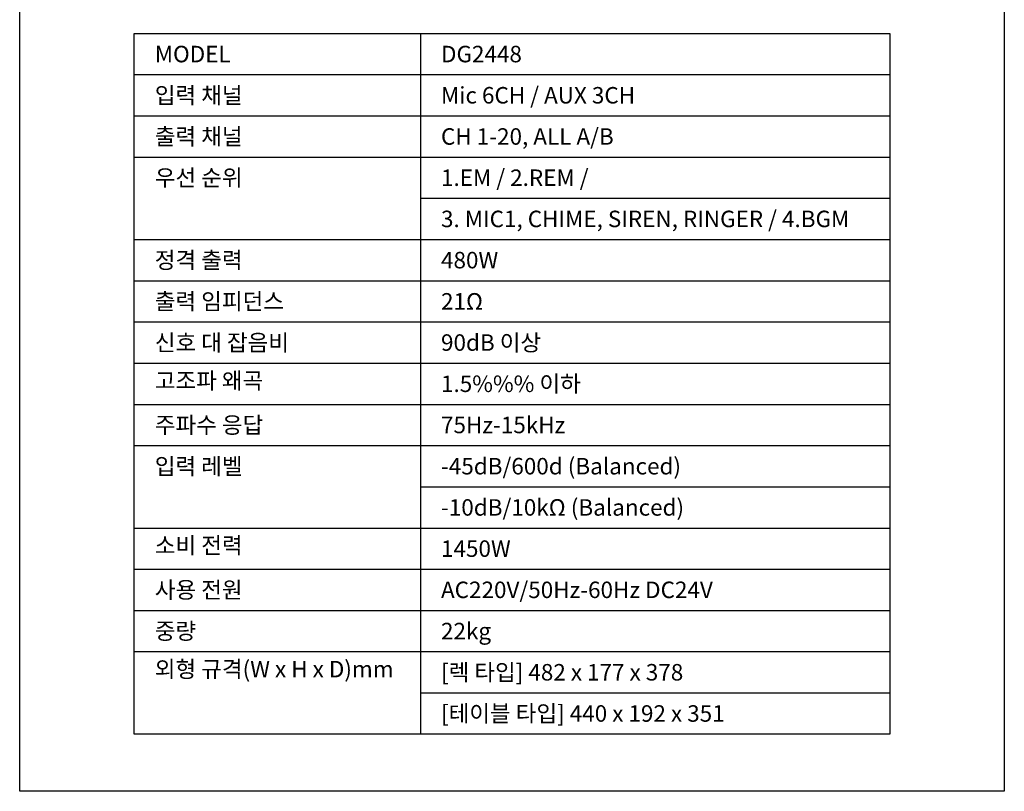
# Model space of a CAD drawing. Extents: x 7722 to 9442, y 2920 to 5320.
# Drawn here: x 7722 to 9442, y 2920 to 4268 of the extents above; entities that cross this region are included whole.
import ezdxf

# ---------------------------------------------------------------- set-up
doc = ezdxf.new("R2010")
doc.units = 0
doc.header["$LTSCALE"] = 150
doc.header["$MEASUREMENT"] = 0
for name, color, linetype in [('DETAIL-BOX', 7, 'CONTINUOUS'), ('DETAIL-TEXT', 7, 'CONTINUOUS'), ('DETAIL-TREE', 3, 'CONTINUOUS'), ('SAM-TREE', 23, 'CONTINUOUS')]:
    doc.layers.add(name, color=color, linetype=linetype)
doc.styles.add('TUKSOO', font='HYWULM.TTF')

msp = doc.modelspace()

# ---------------------------------------------------------------- linework, layer by layer
at = {"layer": 'DETAIL-BOX'}
msp.add_lwpolyline([(7721.7, 5319.9), (9441.7, 5319.9), (9441.7, 2919.9), (7721.7, 2919.9)], close=True, dxfattribs=at)
at = {"layer": 'DETAIL-TREE'}
msp.add_lwpolyline([(7921.7, 4243.9), (9241.7, 4243.9), (9241.7, 3019.9), (7921.7, 3019.9)], close=True, dxfattribs=at)
msp.add_lwpolyline([(8421.7, 4243.9), (8421.7, 3019.9)], dxfattribs=at)
at = {"layer": 'SAM-TREE', "color": 23}
for p, q in [((7921.7, 4171.9), (9241.7, 4171.9)), ((7921.7, 4099.9), (9241.7, 4099.9)), ((7921.7, 4027.9), (9241.7, 4027.9)), ((8421.7, 3955.9), (9241.7, 3955.9)), ((7921.7, 3883.9), (9241.7, 3883.9)), ((7921.7, 3811.9), (9241.7, 3811.9)), ((7921.7, 3739.9), (9241.7, 3739.9)), ((7921.7, 3667.9), (9241.7, 3667.9)), ((7921.7, 3595.9), (9241.7, 3595.9)), ((7921.7, 3523.9), (9241.7, 3523.9)), ((8421.7, 3451.9), (9241.7, 3451.9)), ((7921.7, 3379.9), (9241.7, 3379.9)), ((7921.7, 3307.9), (9241.7, 3307.9)), ((7921.7, 3235.9), (9241.7, 3235.9)), ((7921.7, 3163.9), (9241.7, 3163.9)), ((8421.7, 3091.9), (9241.7, 3091.9))]:
    msp.add_line(p, q, dxfattribs=at)

# ---------------------------------------------------------------- texts
at = {"layer": 'DETAIL-TEXT', "style": 'TUKSOO'}
for s, p in [('MODEL', (7957.7, 4193.5)), ('DG2448', (8457.7, 4193.5)), ('입력 채널', (7957.7, 4121.5)), ('Mic 6CH / AUX 3CH', (8457.7, 4121.5)), ('출력 채널', (7957.7, 4049.5)), ('CH 1-20, ALL A/B', (8457.7, 4049.5)), ('우선 순위', (7957.7, 3977.5)), ('1.EM / 2.REM /', (8457.7, 3977.5)), ('3. MIC1, CHIME, SIREN, RINGER / 4.BGM', (8457.7, 3905.5)), ('정격 출력', (7957.7, 3833.5)), ('480W', (8457.7, 3833.5)), ('출력 임피던스', (7957.7, 3761.5)), ('21Ω', (8457.7, 3761.5)), ('신호 대 잡음비', (7957.7, 3689.5)), ('90dB 이상', (8457.7, 3689.5)), ('고조파 왜곡', (7957.7, 3623)), ('1.5%%% 이하', (8457.7, 3617.5)), ('주파수 응답', (7957.7, 3545.5)), ('75Hz-15kHz', (8457.7, 3545.5)), ('입력 레벨', (7957.7, 3473.5)), ('-45dB/600d (Balanced)', (8457.7, 3473.5)), ('-10dB/10kΩ (Balanced)', (8457.7, 3401.5)), ('소비 전력', (7957.7, 3335)), ('1450W', (8457.7, 3329.5)), ('사용 전원', (7957.7, 3257.5)), ('AC220V/50Hz-60Hz DC24V', (8457.7, 3257.5)), ('중량', (7957.7, 3185.5)), ('22kg', (8457.7, 3185.5)), ('외형 규격(W x H x D)mm', (7957.7, 3119)), ('[렉 타입] 482 x 177 x 378', (8457.7, 3113.5)), ('[테이블 타입] 440 x 192 x 351', (8457.7, 3041.5))]:
    msp.add_text(s, height=28.8, dxfattribs=at).set_placement(p)

doc.saveas('drawing.dxf')
